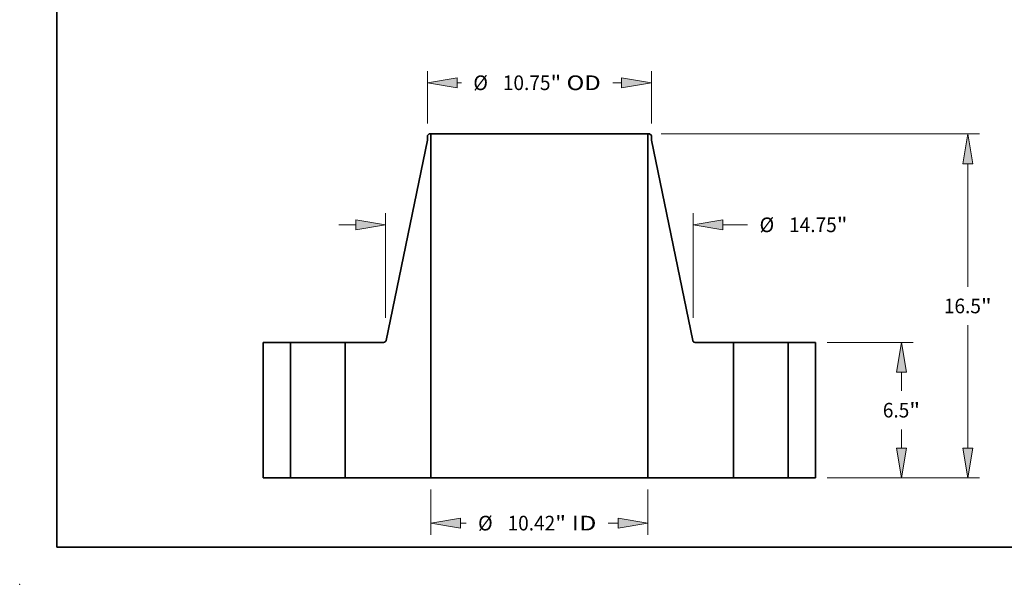
# Model space of a CAD drawing. Extents: x 0 to 10.8, y 0 to 8.3.
# Drawn here: x 0 to 6.6, y 0 to 3.8 of the extents above; entities that cross this region are included whole.
import ezdxf
from ezdxf.enums import TextEntityAlignment as Align

# ---------------------------------------------------------------- set-up
doc = ezdxf.new("R2010")
doc.units = 0
doc.header["$MEASUREMENT"] = 0
doc.layers.get('0').update_dxf_attribs({"lineweight": 13})
doc.layers.add('1', color=7, linetype='Continuous', lineweight=13)
doc.styles.get("Standard").update_dxf_attribs({"font": 'isocp.shx'})

# ---------------------------------------------------------------- blocks, each defined once
blk = doc.blocks.new('BLOCK15')
at = {"color": 7, "lineweight": 13, "ltscale": 0.03937}
for p, q in [((-5.21, -0.562), (-5.21, -2.732)), ((5.21, -0.562), (5.21, -2.732))]:
    blk.add_line(p, q, dxfattribs=at)
at = {"color": 7, "lineweight": 13, "ltscale": 0.006678}
blk.add_line((-3.781, -2.169), (-3.514, -2.169), dxfattribs=at)
at = {"color": 7, "lineweight": 13, "ltscale": 0.011831}
blk.add_line((3.308, -2.169), (3.781, -2.169), dxfattribs=at)
at = {"color": 7, "lineweight": 13, "ltscale": 0.03937}
for points in [[(-3.781, -1.931), (-5.21, -2.169), (-3.781, -2.407)], [(3.781, -2.407), (5.21, -2.169), (3.781, -1.931)]]:
    blk.add_lwpolyline(points, close=True, dxfattribs=at)
for points in [[(-3.781, -1.931), (-5.21, -2.169), (-3.781, -1.931), (-3.781, -2.407)], [(3.781, -2.407), (5.21, -2.169), (3.781, -2.407), (3.781, -1.931)]]:
    blk.add_solid(points, dxfattribs=at)
for s, p, p2 in [('%%c', (-2.943, -2.521), (-2.24, -2.521)), ('10.42', (-1.526, -2.521), (0.76, -2.521)), ('"', (0.76, -2.521), (1.276, -2.521)), (' ID', (1.276, -2.521), (2.737, -2.521))]:
    blk.add_text(s, height=0.703, dxfattribs=at).set_placement(p, p2, align=Align.FIT)
blk = doc.blocks.new('BLOCK16')
at = {"color": 7, "lineweight": 13, "ltscale": 0.03937}
for p, q in [((-5.375, 16.996), (-5.375, 19.52)), ((5.375, 16.996), (5.375, 19.52))]:
    blk.add_line(p, q, dxfattribs=at)
at = {"color": 7, "lineweight": 13, "ltscale": 0.005119}
blk.add_line((-3.946, 18.957), (-3.742, 18.957), dxfattribs=at)
at = {"color": 7, "lineweight": 13, "ltscale": 0.010743}
blk.add_line((3.517, 18.957), (3.946, 18.957), dxfattribs=at)
at = {"color": 7, "lineweight": 13, "ltscale": 0.03937}
for points in [[(-3.946, 19.195), (-5.375, 18.957), (-3.946, 18.719)], [(3.946, 18.719), (5.375, 18.957), (3.946, 19.195)]]:
    blk.add_lwpolyline(points, close=True, dxfattribs=at)
for points in [[(-3.946, 19.195), (-5.375, 18.957), (-3.946, 19.195), (-3.946, 18.719)], [(3.946, 18.719), (5.375, 18.957), (3.946, 18.719), (3.946, 19.195)]]:
    blk.add_solid(points, dxfattribs=at)
for s, p, p2 in [('%%c', (-3.17, 18.606), (-2.467, 18.606)), ('10.75', (-1.753, 18.606), (0.533, 18.606)), ('"', (0.533, 18.606), (1.049, 18.606)), (' OD', (1.049, 18.606), (2.945, 18.606))]:
    blk.add_text(s, height=0.703, dxfattribs=at).set_placement(p, p2, align=Align.FIT)
blk = doc.blocks.new('BLOCK17')
at = {"color": 7, "lineweight": 13, "ltscale": 0.03937}
for p, q in [((-7.375, 7.681), (-7.375, 12.705)), ((7.375, 7.681), (7.375, 12.705)), ((-9.625, 12.142), (-8.804, 12.142)), ((8.804, 12.142), (9.994, 12.142))]:
    blk.add_line(p, q, dxfattribs=at)
for points in [[(-8.804, 11.904), (-7.375, 12.142), (-8.804, 12.38)], [(8.804, 12.38), (7.375, 12.142), (8.804, 11.904)]]:
    blk.add_lwpolyline(points, close=True, dxfattribs=at)
for points in [[(-8.804, 11.904), (-7.375, 12.142), (-8.804, 11.904), (-8.804, 12.38)], [(8.804, 12.38), (7.375, 12.142), (8.804, 12.38), (8.804, 11.904)]]:
    blk.add_solid(points, dxfattribs=at)
for s, p, p2 in [('%%c', (10.565, 11.791), (11.268, 11.791)), ('14.75', (11.982, 11.791), (14.268, 11.791)), ('"', (14.268, 11.791), (14.784, 11.791))]:
    blk.add_text(s, height=0.703, dxfattribs=at).set_placement(p, p2, align=Align.FIT)
blk = doc.blocks.new('BLOCK18')
at = {"color": 7, "lineweight": 13, "ltscale": 0.03937}
for p, q in [((13.812, 6.5), (17.935, 6.5)), ((17.372, 4.173), (17.372, 5.071)), ((17.372, 1.429), (17.372, 2.327)), ((13.812, 0), (17.935, 0))]:
    blk.add_line(p, q, dxfattribs=at)
for points in [[(17.61, 5.071), (17.372, 6.5), (17.134, 5.071)], [(17.134, 1.429), (17.372, 0), (17.61, 1.429)]]:
    blk.add_lwpolyline(points, close=True, dxfattribs=at)
for points in [[(17.61, 5.071), (17.372, 6.5), (17.61, 5.071), (17.134, 5.071)], [(17.134, 1.429), (17.372, 0), (17.134, 1.429), (17.61, 1.429)]]:
    blk.add_solid(points, dxfattribs=at)
for s, p, p2 in [('6.5', (16.48, 2.898), (17.75, 2.898)), ('"', (17.75, 2.898), (18.265, 2.898))]:
    blk.add_text(s, height=0.703, dxfattribs=at).set_placement(p, p2, align=Align.FIT)
blk = doc.blocks.new('BLOCK19')
at = {"color": 7, "lineweight": 13, "ltscale": 0.03937}
for p, q in [((5.851, 16.5), (21.117, 16.5)), ((20.555, 9.173), (20.555, 15.071)), ((20.555, 1.429), (20.555, 7.327)), ((13.812, 0), (21.117, 0))]:
    blk.add_line(p, q, dxfattribs=at)
for points in [[(20.793, 15.071), (20.555, 16.5), (20.317, 15.071)], [(20.317, 1.429), (20.555, 0), (20.793, 1.429)]]:
    blk.add_lwpolyline(points, close=True, dxfattribs=at)
for points in [[(20.793, 15.071), (20.555, 16.5), (20.793, 15.071), (20.317, 15.071)], [(20.317, 1.429), (20.555, 0), (20.317, 1.429), (20.793, 1.429)]]:
    blk.add_solid(points, dxfattribs=at)
for s, p, p2 in [('16.5', (19.408, 7.898), (21.186, 7.898)), ('"', (21.186, 7.898), (21.702, 7.898))]:
    blk.add_text(s, height=0.703, dxfattribs=at).set_placement(p, p2, align=Align.FIT)
blk = doc.blocks.new('BLOCK20')
at = {"color": 7, "lineweight": 5, "ltscale": 0.03937}
for p, q in [((-13.25, 0), (-13.25, 6.5)), ((-13.25, 6.5), (-11.94, 6.5)), ((-11.94, 6.5), (-11.94, 0)), ((-11.94, 0), (-13.25, 0))]:
    blk.add_line(p, q, dxfattribs=at)
blk = doc.blocks.new('BLOCK21')
at = {"color": 7, "lineweight": 5, "ltscale": 0.03937}
for p, q in [((-7.355, 6.596), (-5.375, 16.198)), ((-5.21, 16.5), (-5.21, 0)), ((-9.31, 0), (-9.31, 6.5)), ((-9.31, 6.5), (-7.473, 6.5)), ((-5.21, 0), (-9.31, 0))]:
    blk.add_line(p, q, dxfattribs=at)
at = {"color": 7, "lineweight": 5, "ltscale": 0.002718}
blk.add_line((-5.375, 16.434), (-5.289, 16.5), dxfattribs=at)
at = {"color": 7, "lineweight": 5, "ltscale": 0.005906}
blk.add_line((-5.375, 16.198), (-5.375, 16.434), dxfattribs=at)
at = {"color": 7, "lineweight": 5, "ltscale": 0.001969}
blk.add_line((-5.289, 16.5), (-5.21, 16.5), dxfattribs=at)
at = {"color": 7, "lineweight": 5, "ltscale": 0.00021585}
blk.add_line((-7.473, 6.5), (-7.464, 6.5), dxfattribs=at)
at = {"color": 7, "lineweight": 5, "ltscale": 0.00021587}
blk.add_line((-7.464, 6.5), (-7.456, 6.501), dxfattribs=at)
at = {"color": 7, "lineweight": 5, "ltscale": 0.000215863}
for p, q in [((-7.456, 6.501), (-7.447, 6.503)), ((-7.423, 6.511), (-7.415, 6.515))]:
    blk.add_line(p, q, dxfattribs=at)
at = {"color": 7, "lineweight": 5, "ltscale": 0.000215854}
blk.add_line((-7.447, 6.503), (-7.439, 6.505), dxfattribs=at)
at = {"color": 7, "lineweight": 5, "ltscale": 0.000215864}
blk.add_line((-7.439, 6.505), (-7.431, 6.508), dxfattribs=at)
at = {"color": 7, "lineweight": 5, "ltscale": 0.000215867}
for p, q in [((-7.431, 6.508), (-7.423, 6.511)), ((-7.4, 6.524), (-7.394, 6.53))]:
    blk.add_line(p, q, dxfattribs=at)
at = {"color": 7, "lineweight": 5, "ltscale": 0.000215847}
blk.add_line((-7.415, 6.515), (-7.407, 6.519), dxfattribs=at)
at = {"color": 7, "lineweight": 5, "ltscale": 0.000215861}
for p, q in [((-7.407, 6.519), (-7.4, 6.524)), ((-7.36, 6.579), (-7.357, 6.587))]:
    blk.add_line(p, q, dxfattribs=at)
at = {"color": 7, "lineweight": 5, "ltscale": 0.000215866}
blk.add_line((-7.394, 6.53), (-7.387, 6.536), dxfattribs=at)
at = {"color": 7, "lineweight": 5, "ltscale": 0.000215857}
blk.add_line((-7.387, 6.536), (-7.382, 6.542), dxfattribs=at)
at = {"color": 7, "lineweight": 5, "ltscale": 0.000215871}
blk.add_line((-7.382, 6.542), (-7.376, 6.549), dxfattribs=at)
at = {"color": 7, "lineweight": 5, "ltscale": 0.000215859}
blk.add_line((-7.376, 6.549), (-7.371, 6.556), dxfattribs=at)
at = {"color": 7, "lineweight": 5, "ltscale": 0.000215848}
blk.add_line((-7.371, 6.556), (-7.367, 6.563), dxfattribs=at)
at = {"color": 7, "lineweight": 5, "ltscale": 0.000215855}
blk.add_line((-7.367, 6.563), (-7.363, 6.571), dxfattribs=at)
at = {"color": 7, "lineweight": 5, "ltscale": 0.000215865}
blk.add_line((-7.363, 6.571), (-7.36, 6.579), dxfattribs=at)
at = {"color": 7, "lineweight": 5, "ltscale": 0.000215856}
blk.add_line((-7.357, 6.587), (-7.355, 6.596), dxfattribs=at)
blk = doc.blocks.new('BLOCK22')
at = {"color": 7, "lineweight": 5, "ltscale": 0.03937}
for p, q in [((5.21, 0), (5.21, 16.5)), ((5.375, 16.198), (7.355, 6.596)), ((7.473, 6.5), (9.31, 6.5)), ((9.31, 6.5), (9.31, 0)), ((9.31, 0), (5.21, 0))]:
    blk.add_line(p, q, dxfattribs=at)
at = {"color": 7, "lineweight": 5, "ltscale": 0.001969}
blk.add_line((5.21, 16.5), (5.289, 16.5), dxfattribs=at)
at = {"color": 7, "lineweight": 5, "ltscale": 0.002718}
blk.add_line((5.289, 16.5), (5.375, 16.434), dxfattribs=at)
at = {"color": 7, "lineweight": 5, "ltscale": 0.005906}
blk.add_line((5.375, 16.434), (5.375, 16.198), dxfattribs=at)
at = {"color": 7, "lineweight": 5, "ltscale": 0.000215856}
blk.add_line((7.355, 6.596), (7.357, 6.587), dxfattribs=at)
at = {"color": 7, "lineweight": 5, "ltscale": 0.000215861}
for p, q in [((7.357, 6.587), (7.36, 6.579)), ((7.4, 6.524), (7.407, 6.519))]:
    blk.add_line(p, q, dxfattribs=at)
at = {"color": 7, "lineweight": 5, "ltscale": 0.000215865}
blk.add_line((7.36, 6.579), (7.363, 6.571), dxfattribs=at)
at = {"color": 7, "lineweight": 5, "ltscale": 0.000215855}
blk.add_line((7.363, 6.571), (7.367, 6.563), dxfattribs=at)
at = {"color": 7, "lineweight": 5, "ltscale": 0.000215848}
blk.add_line((7.367, 6.563), (7.371, 6.556), dxfattribs=at)
at = {"color": 7, "lineweight": 5, "ltscale": 0.000215859}
blk.add_line((7.371, 6.556), (7.376, 6.549), dxfattribs=at)
at = {"color": 7, "lineweight": 5, "ltscale": 0.000215871}
blk.add_line((7.376, 6.549), (7.382, 6.542), dxfattribs=at)
at = {"color": 7, "lineweight": 5, "ltscale": 0.000215857}
blk.add_line((7.382, 6.542), (7.387, 6.536), dxfattribs=at)
at = {"color": 7, "lineweight": 5, "ltscale": 0.000215866}
blk.add_line((7.387, 6.536), (7.394, 6.53), dxfattribs=at)
at = {"color": 7, "lineweight": 5, "ltscale": 0.000215867}
for p, q in [((7.394, 6.53), (7.4, 6.524)), ((7.423, 6.511), (7.431, 6.508))]:
    blk.add_line(p, q, dxfattribs=at)
at = {"color": 7, "lineweight": 5, "ltscale": 0.000215847}
blk.add_line((7.407, 6.519), (7.415, 6.515), dxfattribs=at)
at = {"color": 7, "lineweight": 5, "ltscale": 0.000215863}
for p, q in [((7.415, 6.515), (7.423, 6.511)), ((7.447, 6.503), (7.456, 6.501))]:
    blk.add_line(p, q, dxfattribs=at)
at = {"color": 7, "lineweight": 5, "ltscale": 0.000215864}
blk.add_line((7.431, 6.508), (7.439, 6.505), dxfattribs=at)
at = {"color": 7, "lineweight": 5, "ltscale": 0.000215854}
blk.add_line((7.439, 6.505), (7.447, 6.503), dxfattribs=at)
at = {"color": 7, "lineweight": 5, "ltscale": 0.00021587}
blk.add_line((7.456, 6.501), (7.464, 6.5), dxfattribs=at)
at = {"color": 7, "lineweight": 5, "ltscale": 0.00021585}
blk.add_line((7.464, 6.5), (7.473, 6.5), dxfattribs=at)
blk = doc.blocks.new('BLOCK23')
at = {"color": 7, "lineweight": 5, "ltscale": 0.03937}
for p, q in [((11.94, 6.5), (13.25, 6.5)), ((11.94, 0), (11.94, 6.5)), ((13.25, 6.5), (13.25, 0)), ((13.25, 0), (11.94, 0))]:
    blk.add_line(p, q, dxfattribs=at)

msp = doc.modelspace()

# ---------------------------------------------------------------- linework, layer by layer
at = {"color": 7, "lineweight": 35, "ltscale": 0.03937}
for p, q in [((2.7383, 2.9823), (2.4611, 1.6381)), ((2.7614, 3.0247), (2.7614, 0.7147)), ((2.7614, 3.0247), (3.8405, 3.0247)), ((4.2202, 3.0247), (4.2202, 0.7147)), ((4.2433, 2.9823), (4.5206, 1.6381)), ((1.6358, 1.6247), (1.6358, 0.7147)), ((1.8192, 1.6247), (1.8192, 0.7147)), ((2.1874, 1.6247), (2.1874, 0.7147)), ((4.7942, 1.6247), (4.7942, 0.7147)), ((5.1624, 1.6247), (5.1624, 0.7147)), ((5.3458, 1.6247), (5.3458, 0.7147)), ((2.7614, 0.7147), (3.8405, 0.7147))]:
    msp.add_line(p, q, dxfattribs=at)
at = {"color": 7, "lineweight": 35, "ltscale": 0.000380549}
for p, q in [((2.7504, 3.0247), (2.7383, 3.0154)), ((4.2313, 3.0247), (4.2433, 3.0154))]:
    msp.add_line(p, q, dxfattribs=at)
at = {"color": 7, "lineweight": 35, "ltscale": 0.000826772}
for p, q in [((2.7383, 3.0154), (2.7383, 2.9823)), ((4.2433, 3.0154), (4.2433, 2.9823))]:
    msp.add_line(p, q, dxfattribs=at)
at = {"color": 7, "lineweight": 35, "ltscale": 0.000275591}
for p, q in [((2.7614, 3.0247), (2.7504, 3.0247)), ((4.2313, 3.0247), (4.2202, 3.0247))]:
    msp.add_line(p, q, dxfattribs=at)
at = {"color": 7, "lineweight": 35, "ltscale": 0.009493}
for p, q in [((3.8405, 3.0247), (4.2202, 3.0247)), ((3.8405, 0.7147), (4.2202, 0.7147))]:
    msp.add_line(p, q, dxfattribs=at)
at = {"color": 7, "lineweight": 35, "ltscale": 0.004585}
for p, q in [((1.8192, 1.6247), (1.6358, 1.6247)), ((5.3458, 1.6247), (5.1624, 1.6247)), ((1.8192, 0.7147), (1.6358, 0.7147)), ((5.3458, 0.7147), (5.1624, 0.7147))]:
    msp.add_line(p, q, dxfattribs=at)
at = {"color": 7, "lineweight": 35, "ltscale": 0.000563426}
for p, q in [((1.8192, 1.6247), (1.8418, 1.6247)), ((4.7942, 1.6247), (4.8168, 1.6247)), ((1.8192, 0.7147), (1.8418, 0.7147)), ((4.7942, 0.7147), (4.8168, 0.7147))]:
    msp.add_line(p, q, dxfattribs=at)
at = {"color": 7, "lineweight": 35, "ltscale": 0.008642}
for p, q in [((1.8418, 1.6247), (2.1874, 1.6247)), ((4.8168, 1.6247), (5.1624, 1.6247)), ((1.8418, 0.7147), (2.1874, 0.7147)), ((4.8168, 0.7147), (5.1624, 0.7147))]:
    msp.add_line(p, q, dxfattribs=at)
at = {"color": 7, "lineweight": 35, "ltscale": 0.00643}
for p, q in [((2.4447, 1.6247), (2.1874, 1.6247)), ((4.7942, 1.6247), (4.537, 1.6247))]:
    msp.add_line(p, q, dxfattribs=at)
at = {"color": 7, "lineweight": 35, "ltscale": 0.01435}
for p, q in [((2.7614, 0.7147), (2.1874, 0.7147)), ((4.7942, 0.7147), (4.2202, 0.7147))]:
    msp.add_line(p, q, dxfattribs=at)
at = {"color": 7, "lineweight": 35, "ltscale": 0.03937}
for points in [[(2.4447, 1.6247, 0.355822), (2.4611, 1.6381)], [(4.5206, 1.6381, 0.355822), (4.537, 1.6247)]]:
    msp.add_lwpolyline(points, format="xyb", dxfattribs=at)
at = {"color": 7, "lineweight": 5, "ltscale": 0.03937}
msp.add_point((0, 0), dxfattribs=at)
at = {"layer": '1', "color": 7, "lineweight": 35, "ltscale": 0.03937}
for q in [(0.25, 8.25), (10.75, 0.25)]:
    msp.add_line((0.25, 0.25), q, dxfattribs=at)

# ---------------------------------------------------------------- block references
at = {"lineweight": 0, "xscale": 0.14, "yscale": 0.14, "zscale": 0.14}
for name in ['BLOCK16', 'BLOCK21', 'BLOCK22', 'BLOCK19', 'BLOCK17', 'BLOCK20', 'BLOCK23', 'BLOCK18', 'BLOCK15']:
    msp.add_blockref(name, (3.4908, 0.7147), dxfattribs=at)

doc.saveas('drawing.dxf')
